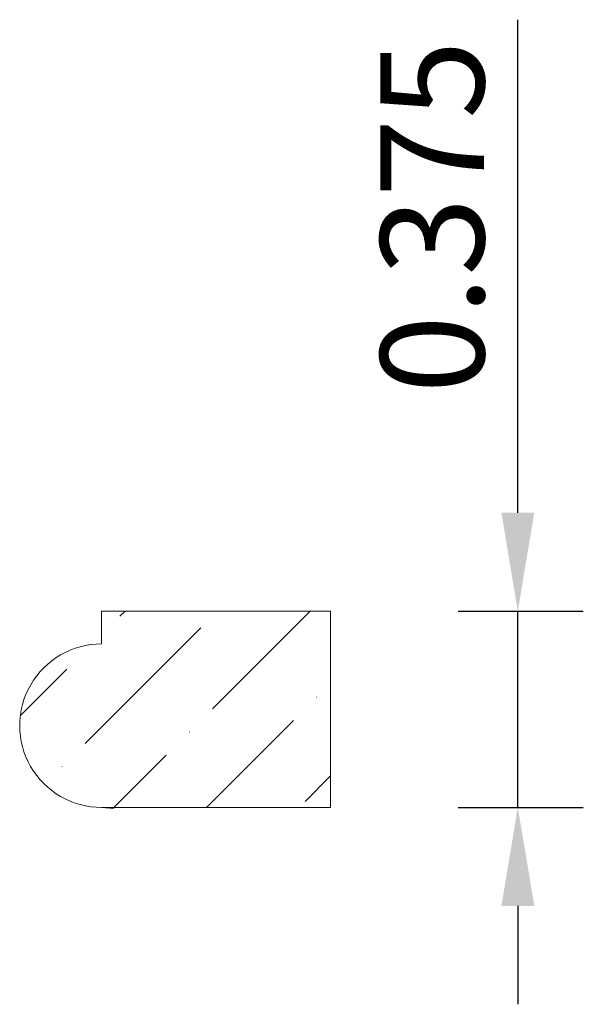
# Model space of a CAD drawing. Units: inches. Extents: x -20.85 to -19.78, y 38.17 to 40.05.
import ezdxf

# ---------------------------------------------------------------- set-up
doc = ezdxf.new("R2010")
doc.units = ezdxf.units.IN
doc.header["$MEASUREMENT"] = 0
doc.layers.get('0').update_dxf_attribs({"lineweight": 0, "true_color": 0x000000})
doc.styles.get("Standard").update_dxf_attribs({"font": 'Times New Roman.ttf'})
doc.dimstyles.get("Standard").update_dxf_attribs({"dimtxt": 0.15, "dimasz": 0.25, "dimexe": 0.125, "dimexo": 0.0625, "dimgap": 0.0625, "dimtad": 1, "dimtih": 1, "dimrnd": 0.01, "dimzin": 1, "dimdsep": 46, "dimtxsty": 'Standard', "dimcen": 0, "dimazin": 0, "dimtfac": 1, "dimtdec": 3, "dimtmove": 0, "dimatfit": 3, "dimfxl": 1, "dimtfillclr": 7, "dimfrac": 2, "dimtolj": 1, "dimtzin": 0, "dimarcsym": 0})

# ---------------------------------------------------------------- blocks, each defined once
blk = doc.blocks.new('*D2')
at = {"color": 7, "linetype": 'ByBlock', "lineweight": -2, "transparency": 16777216}
for p, q in [((-19.9008, 39.111), (-19.9008, 40.0525)), ((-20.0145, 38.923), (-19.7758, 38.923)), ((-19.9008, 38.548), (-19.9008, 38.923)), ((-20.0145, 38.548), (-19.7758, 38.548)), ((-19.9008, 38.36), (-19.9008, 38.172))]:
    blk.add_line(p, q, dxfattribs=at)
at = {"color": 7, "transparency": 16777216}
for points in [[(-19.9321, 39.111), (-19.8694, 39.111), (-19.9008, 38.923)], [(-19.8694, 38.36), (-19.9321, 38.36), (-19.9008, 38.548)]]:
    blk.add_solid(points, dxfattribs=at)
at = {"layer": 'Defpoints', "color": 0, "transparency": 16777216}
for p in [(-20.2645, 38.923), (-19.9008, 38.923), (-20.2645, 38.548)]:
    blk.add_point(p, dxfattribs=at)
at = {"color": 7, "lineweight": 0, "transparency": 16777216, "insert": (-20.0642, 39.6758), "char_height": 0.198, "attachment_point": 5, "rotation": 90}
blk.add_mtext('\\A1;0.375', dxfattribs=at)

msp = doc.modelspace()

# ---------------------------------------------------------------- hatches: boundary and pattern name
at = {"linetype": 'Continuous', "lineweight": 0}
h = msp.add_hatch(dxfattribs=at)
h.set_pattern_fill('ANSI36', style=0)
h.set_pattern_definition([(45, (0, 0), (0.06629126, 0.24306796), [0.3125, -0.0625, 0.0004375, -0.0620625])])
h.paths.add_polyline_path([(-20.7137, 38.8594), (-20.7077, 38.86), (-20.7017, 38.8603), (-20.6957, 38.8604), (-20.6957, 38.923), (-20.2582, 38.923), (-20.2582, 38.548), (-20.6957, 38.548), (-20.7017, 38.5482), (-20.7077, 38.5485), (-20.7137, 38.5491), (-20.7133, 38.5511), (-20.7129, 38.5531), (-20.7127, 38.5551), (-20.7126, 38.5571), (-20.7126, 38.5591), (-20.7126, 38.5612), (-20.7128, 38.5632), (-20.7131, 38.5652), (-20.7135, 38.5672), (-20.714, 38.5692), (-20.7146, 38.5711), (-20.7153, 38.573), (-20.7161, 38.5749), (-20.717, 38.5767), (-20.718, 38.5785), (-20.7191, 38.5802), (-20.7202, 38.5819), (-20.7215, 38.5835), (-20.7228, 38.585), (-20.7242, 38.5865), (-20.7257, 38.5879), (-20.7272, 38.5892), (-20.7289, 38.5904), (-20.7305, 38.5916), (-20.7323, 38.5926), (-20.734, 38.5936), (-20.7359, 38.5945), (-20.7378, 38.5952), (-20.7397, 38.5959), (-20.7416, 38.5965), (-20.7436, 38.597), (-20.7456, 38.5974), (-20.7476, 38.5976), (-20.7496, 38.5978), (-20.7516, 38.5979), (-20.7537, 38.5978), (-20.7557, 38.5977), (-20.7577, 38.5974), (-20.7597, 38.5971), (-20.7617, 38.5966), (-20.7637, 38.5961), (-20.7656, 38.5954), (-20.7675, 38.5947), (-20.7693, 38.5938), (-20.7711, 38.5929), (-20.7728, 38.5919), (-20.7745, 38.5907), (-20.7762, 38.5895), (-20.7777, 38.5882), (-20.7792, 38.5869), (-20.7807, 38.5854), (-20.782, 38.5839), (-20.7833, 38.5823), (-20.7845, 38.5807), (-20.7856, 38.579), (-20.7866, 38.5772), (-20.793, 38.582), (-20.7991, 38.5872), (-20.805, 38.5926), (-20.8106, 38.5984), (-20.8159, 38.6044), (-20.8208, 38.6107), (-20.8255, 38.6173), (-20.8298, 38.624), (-20.8337, 38.631), (-20.8373, 38.6382), (-20.8405, 38.6456), (-20.8433, 38.6531), (-20.8457, 38.6607), (-20.8478, 38.6685), (-20.8494, 38.6763), (-20.8506, 38.6842), (-20.8515, 38.6922), (-20.8519, 38.7002), (-20.8519, 38.7083), (-20.8515, 38.7163), (-20.8506, 38.7242), (-20.8494, 38.7322), (-20.8478, 38.74), (-20.8457, 38.7478), (-20.8433, 38.7554), (-20.8405, 38.7629), (-20.8373, 38.7703), (-20.8337, 38.7775), (-20.8298, 38.7844), (-20.8255, 38.7912), (-20.8208, 38.7978), (-20.8159, 38.8041), (-20.8106, 38.8101), (-20.805, 38.8159), (-20.7991, 38.8213), (-20.793, 38.8265), (-20.7866, 38.8313), (-20.7856, 38.8295), (-20.7845, 38.8278), (-20.7833, 38.8262), (-20.782, 38.8246), (-20.7807, 38.8231), (-20.7792, 38.8216), (-20.7777, 38.8203), (-20.7762, 38.819), (-20.7745, 38.8178), (-20.7728, 38.8166), (-20.7711, 38.8156), (-20.7693, 38.8147), (-20.7675, 38.8138), (-20.7656, 38.8131), (-20.7637, 38.8124), (-20.7617, 38.8119), (-20.7597, 38.8114), (-20.7577, 38.811), (-20.7557, 38.8108), (-20.7537, 38.8107), (-20.7516, 38.8106), (-20.7496, 38.8107), (-20.7476, 38.8109), (-20.7456, 38.8111), (-20.7436, 38.8115), (-20.7416, 38.812), (-20.7397, 38.8126), (-20.7378, 38.8133), (-20.7359, 38.814), (-20.734, 38.8149), (-20.7323, 38.8159), (-20.7305, 38.8169), (-20.7289, 38.8181), (-20.7272, 38.8193), (-20.7257, 38.8206), (-20.7242, 38.822), (-20.7228, 38.8235), (-20.7215, 38.825), (-20.7202, 38.8266), (-20.7191, 38.8283), (-20.718, 38.83), (-20.717, 38.8318), (-20.7161, 38.8336), (-20.7153, 38.8355), (-20.7146, 38.8374), (-20.714, 38.8393), (-20.7135, 38.8413), (-20.7131, 38.8433), (-20.7128, 38.8453), (-20.7126, 38.8473), (-20.7126, 38.8493), (-20.7126, 38.8514), (-20.7127, 38.8534), (-20.7129, 38.8554), (-20.7133, 38.8574)])

# ---------------------------------------------------------------- linework, layer by layer
at = {"color": 7, "linetype": 'Continuous', "lineweight": 0}
for p, q in [((-20.2582, 38.923), (-20.6957, 38.923)), ((-20.6957, 38.8604), (-20.6957, 38.923)), ((-20.2582, 38.548), (-20.2582, 38.923)), ((-20.2582, 38.548), (-20.6957, 38.548)), ((-20.6957, 38.548), (-20.6722, 38.546))]:
    msp.add_line(p, q, dxfattribs=at)
msp.add_arc((-20.6957, 38.7042), 0.1562, 89.9822, 270, dxfattribs=at)

# ---------------------------------------------------------------- dimensions: what is measured, and where the dimension line sits
dim = msp.add_aligned_dim(p1=(-20.2645, 38.548), p2=(-20.2645, 38.923), distance=-0.3638, dimstyle='Standard', override={"dimtxt": 0.198, "dimasz": 0.188, "dimexo": 0.25, "dimtih": 0, "dimdec": 3, "dimrnd": 0.001, "dimzin": 3, "dimclrd": 7, "dimclre": 7, "dimclrt": 7, "dimtdec": 4, "dimfxl": 1, "dimfxlon": 0, "dimfrac": 0}, dxfattribs=at)
dim.commit()
dim.dimension.update_dxf_attribs({"geometry": '*D2', "text_midpoint": (-20.0642, 39.6758)})

doc.saveas('drawing.dxf')
